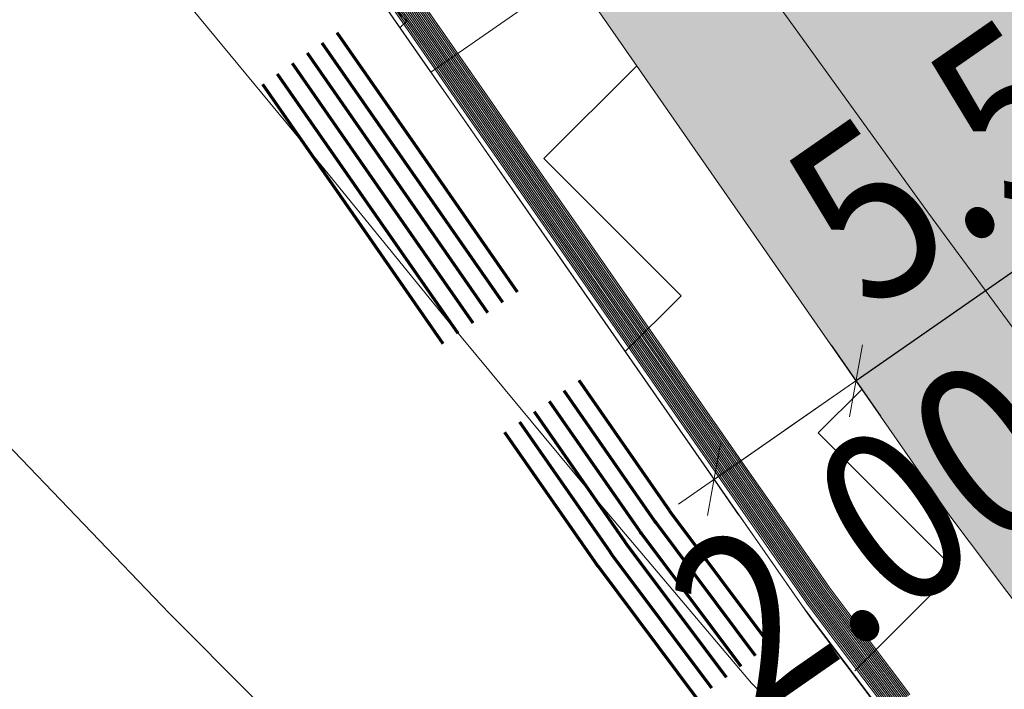
# Model space of a CAD drawing. Units: metres. Extents: x 4342009 to 4343422, y 5278703 to 5279516.
# Drawn here: x 4342907 to 4342919, y 5278938 to 5278945 of the extents above; entities that cross this region are included whole.
import ezdxf

# ---------------------------------------------------------------- set-up
doc = ezdxf.new("R2010")
doc.units = ezdxf.units.M
doc.header["$PDMODE"] = 65
doc.linetypes.add('AUSGEZOGEN', pattern=[0])
for name, color, linetype, lineweight in [('TB_1015_Höhenlinien', 7, 'AUSGEZOGEN', 25), ('TB_131_Bäume Anpflanzung', 7, 'AUSGEZOGEN', 25), ('TB_160_Geltungsbereich', 7, 'AUSGEZOGEN', 25), ('TB_200_BPlan Text', 7, 'AUSGEZOGEN', 25), ('TB_60_Verkehrsflächen  Abgrenzung', 7, 'AUSGEZOGEN', 25), ('TB_61_Verkehrsflächen  filling', 7, 'AUSGEZOGEN', 25), ('TB_62_Straßenbegrenzungslinie', 7, 'AUSGEZOGEN', 25)]:
    doc.layers.add(name, color=color, linetype=linetype, lineweight=lineweight)
doc.styles.add('ARIAL', font='ARIAL.TTF')
doc.dimstyles.new('DIMSTYLE_3', dxfattribs={"dimtxt": 2, "dimasz": 1, "dimexe": 0, "dimexo": 1e-06, "dimgap": 1, "dimtad": 2, "dimrnd": 0.05, "dimzin": 4, "dimdsep": 46, "dimtxsty": 'ARIAL', "dimblk1": 'ALL_ML_STRICH', "dimblk2": 'ALL_ML_STRICH', "dimsah": 1, "dimcen": 0, "dimse1": 1, "dimse2": 1, "dimclrd": 7, "dimclre": 7, "dimclrt": 7, "dimadec": 0, "dimazin": 0, "dimtfac": 1, "dimtdec": 0, "dimtix": 1, "dimtmove": 2, "dimatfit": 3, "dimfxl": 0, "dimtvp": 1.2, "dimtzin": 0, "dimlwd": 0, "dimlwe": 18, "dimarcsym": 0})
doc.dimstyles.new('DIMSTYLE_5', dxfattribs={"dimtxt": 2, "dimasz": 1, "dimexe": 0, "dimexo": 1e-06, "dimgap": 1, "dimtad": 0, "dimrnd": 0.05, "dimzin": 4, "dimdsep": 46, "dimtxsty": 'ARIAL', "dimblk1": 'ALL_ML_STRICH', "dimblk2": 'ALL_ML_STRICH', "dimsah": 1, "dimcen": 0, "dimse1": 1, "dimse2": 1, "dimsd1": 1, "dimsd2": 1, "dimclrd": 7, "dimclre": 7, "dimclrt": 7, "dimadec": 0, "dimazin": 0, "dimtfac": 1, "dimtdec": 0, "dimtix": 1, "dimtmove": 2, "dimatfit": 3, "dimfxl": 0, "dimtvp": 1.2, "dimtzin": 0, "dimlwd": 0, "dimlwe": 18, "dimarcsym": 0})

# ---------------------------------------------------------------- blocks, each defined once
blk = doc.blocks.new('ALL_ML_STRICH')
at = {"color": 0, "linetype": 'ByBlock', "lineweight": -2}
for p, q in [((0, -0.5), (0, 0.5)), ((-0.3, -0.3), (0.3, 0.3)), ((-1, 0), (0.5, 0))]:
    blk.add_line(p, q, dxfattribs=at)
blk = doc.blocks.new('*D9')
at = {"layer": 'DEFPOINTS', "color": 7, "linetype": 'AUSGEZOGEN', "lineweight": 18, "transparency": 33554687}
for p in [(4342921.535, 5278944.433), (4342921.544, 5278944.42), (4342916.775, 5278941.611)]:
    blk.add_point(p, dxfattribs=at)
at = {"layer": 'TB_200_BPlan Text', "color": 7, "linetype": 'AUSGEZOGEN', "lineweight": -2, "transparency": 33554687}
blk.add_line((4342921.535, 5278944.433), (4342917.001, 5278941.284), dxfattribs=at)
at = {"layer": 'TB_200_BPlan Text', "color": 7, "linetype": 'AUSGEZOGEN', "lineweight": 18, "transparency": 33554687}
for p, rotation in [((4342921.535, 5278944.433), 34.77996960015121), ((4342917.001, 5278941.284), 214.7799696001512)]:
    blk.add_blockref('ALL_ML_STRICH', p, dxfattribs=dict(at, rotation=rotation))
at = {"layer": 'TB_200_BPlan Text', "color": 7, "linetype": 'AUSGEZOGEN', "lineweight": 18, "transparency": 33554687, "insert": (4342918.5, 5278944.193), "char_height": 2, "width": 7.04225, "attachment_point": 5, "rotation": 34.78, "style": 'ARIAL'}
blk.add_mtext('\\W0.88;\\A1;{5.50}', dxfattribs=at)
blk = doc.blocks.new('*D10')
at = {"layer": 'DEFPOINTS', "color": 7, "linetype": 'AUSGEZOGEN', "lineweight": 18, "transparency": 33554687}
for p in [(4342916.775, 5278941.611), (4342917.001, 5278941.284), (4342915.052, 5278940.574)]:
    blk.add_point(p, dxfattribs=at)
at = {"layer": 'TB_200_BPlan Text', "color": 7, "linetype": 'AUSGEZOGEN', "lineweight": -2, "transparency": 33554687}
for p, q in [((4342917.001, 5278941.284), (4342917.001, 5278941.284)), ((4342915.353, 5278940.14), (4342915.353, 5278940.14))]:
    blk.add_line(p, q, dxfattribs=at)
at = {"layer": 'TB_200_BPlan Text', "color": 7, "linetype": 'AUSGEZOGEN', "lineweight": 18, "transparency": 33554687}
for p, rotation in [((4342917.001, 5278941.284), 34.77996960015121), ((4342915.353, 5278940.14), 214.7799696001512)]:
    blk.add_blockref('ALL_ML_STRICH', p, dxfattribs=dict(at, rotation=rotation))
at = {"layer": 'TB_200_BPlan Text', "color": 7, "linetype": 'AUSGEZOGEN', "lineweight": 18, "transparency": 33554687, "insert": (4342917.164, 5278939.52), "char_height": 2, "width": 7.04225, "attachment_point": 5, "rotation": 34.78, "style": 'ARIAL'}
blk.add_mtext('\\W0.88;\\A1;{2.00}', dxfattribs=at)
blk = doc.blocks.new('MUSTERELEMENT_7')
at = {"layer": 'TB_62_Straßenbegrenzungslinie', "color": 3, "linetype": 'AUSGEZOGEN', "lineweight": 13, "transparency": 33554687}
for p, q in [((4342912.316, 5278945.171), (4342911.847, 5278945.845)), ((4342912.152, 5278945.057), (4342911.683, 5278945.731)), ((4342912.169, 5278945.068), (4342911.7, 5278945.742)), ((4342912.185, 5278945.08), (4342911.716, 5278945.754)), ((4342912.202, 5278945.091), (4342911.733, 5278945.765)), ((4342912.218, 5278945.102), (4342911.749, 5278945.776)), ((4342912.234, 5278945.114), (4342911.765, 5278945.788)), ((4342912.251, 5278945.125), (4342911.782, 5278945.799)), ((4342912.267, 5278945.137), (4342911.798, 5278945.811)), ((4342912.284, 5278945.148), (4342911.815, 5278945.822)), ((4342912.3, 5278945.16), (4342911.831, 5278945.834)), ((4342912.054, 5278944.988), (4342911.585, 5278945.662)), ((4342912.07, 5278945), (4342911.601, 5278945.674)), ((4342912.087, 5278945.011), (4342911.618, 5278945.685)), ((4342912.103, 5278945.023), (4342911.634, 5278945.697)), ((4342912.119, 5278945.034), (4342911.65, 5278945.708)), ((4342912.136, 5278945.045), (4342911.667, 5278945.719)), ((4342912.769, 5278944.486), (4342912.3, 5278945.16)), ((4342912.785, 5278944.497), (4342912.316, 5278945.171)), ((4342912.605, 5278944.371), (4342912.136, 5278945.045)), ((4342912.621, 5278944.383), (4342912.152, 5278945.057)), ((4342912.638, 5278944.394), (4342912.169, 5278945.068)), ((4342912.654, 5278944.406), (4342912.185, 5278945.08)), ((4342912.671, 5278944.417), (4342912.202, 5278945.091)), ((4342912.687, 5278944.428), (4342912.218, 5278945.102)), ((4342912.703, 5278944.44), (4342912.234, 5278945.114)), ((4342912.72, 5278944.451), (4342912.251, 5278945.125)), ((4342912.736, 5278944.463), (4342912.267, 5278945.137)), ((4342912.753, 5278944.474), (4342912.284, 5278945.148)), ((4342912.523, 5278944.314), (4342912.054, 5278944.988)), ((4342912.539, 5278944.326), (4342912.07, 5278945)), ((4342912.556, 5278944.337), (4342912.087, 5278945.011)), ((4342912.572, 5278944.349), (4342912.103, 5278945.023)), ((4342912.588, 5278944.36), (4342912.119, 5278945.034)), ((4342913.222, 5278943.8), (4342912.753, 5278944.474)), ((4342913.238, 5278943.812), (4342912.769, 5278944.486)), ((4342913.254, 5278943.823), (4342912.785, 5278944.497)), ((4342913.057, 5278943.686), (4342912.588, 5278944.36)), ((4342913.074, 5278943.697), (4342912.605, 5278944.371)), ((4342913.09, 5278943.709), (4342912.621, 5278944.383)), ((4342913.107, 5278943.72), (4342912.638, 5278944.394)), ((4342913.123, 5278943.732), (4342912.654, 5278944.406)), ((4342913.139, 5278943.743), (4342912.671, 5278944.417)), ((4342913.156, 5278943.754), (4342912.687, 5278944.428)), ((4342913.172, 5278943.766), (4342912.703, 5278944.44)), ((4342913.189, 5278943.777), (4342912.72, 5278944.451)), ((4342913.205, 5278943.789), (4342912.736, 5278944.463)), ((4342912.992, 5278943.64), (4342912.523, 5278944.314)), ((4342913.008, 5278943.652), (4342912.539, 5278944.326)), ((4342913.025, 5278943.663), (4342912.556, 5278944.337)), ((4342913.041, 5278943.675), (4342912.572, 5278944.349)), ((4342913.674, 5278943.115), (4342913.205, 5278943.789)), ((4342913.69, 5278943.126), (4342913.222, 5278943.8)), ((4342913.707, 5278943.138), (4342913.238, 5278943.812)), ((4342913.723, 5278943.149), (4342913.254, 5278943.823)), ((4342913.51, 5278943.001), (4342913.041, 5278943.675)), ((4342913.526, 5278943.012), (4342913.057, 5278943.686)), ((4342913.543, 5278943.023), (4342913.074, 5278943.697)), ((4342913.559, 5278943.035), (4342913.09, 5278943.709)), ((4342913.576, 5278943.046), (4342913.107, 5278943.72)), ((4342913.592, 5278943.058), (4342913.123, 5278943.732)), ((4342913.608, 5278943.069), (4342913.139, 5278943.743)), ((4342913.625, 5278943.081), (4342913.156, 5278943.754)), ((4342913.641, 5278943.092), (4342913.172, 5278943.766)), ((4342913.658, 5278943.103), (4342913.189, 5278943.777)), ((4342913.461, 5278942.966), (4342912.992, 5278943.64)), ((4342913.477, 5278942.978), (4342913.008, 5278943.652)), ((4342913.494, 5278942.989), (4342913.025, 5278943.663)), ((4342914.153, 5278942.393), (4342913.658, 5278943.103)), ((4342914.169, 5278942.404), (4342913.674, 5278943.115)), ((4342914.185, 5278942.416), (4342913.69, 5278943.126)), ((4342914.202, 5278942.427), (4342913.707, 5278943.138)), ((4342914.218, 5278942.439), (4342913.723, 5278943.149)), ((4342913.988, 5278942.279), (4342913.494, 5278942.989)), ((4342914.005, 5278942.29), (4342913.51, 5278943.001)), ((4342914.021, 5278942.302), (4342913.526, 5278943.012)), ((4342914.038, 5278942.313), (4342913.543, 5278943.023)), ((4342914.054, 5278942.324), (4342913.559, 5278943.035)), ((4342914.07, 5278942.336), (4342913.576, 5278943.046)), ((4342914.087, 5278942.347), (4342913.592, 5278943.058)), ((4342914.103, 5278942.359), (4342913.608, 5278943.069)), ((4342914.12, 5278942.37), (4342913.625, 5278943.081)), ((4342914.136, 5278942.382), (4342913.641, 5278943.092)), ((4342913.956, 5278942.256), (4342913.461, 5278942.966)), ((4342913.972, 5278942.267), (4342913.477, 5278942.978)), ((4342914.68, 5278941.705), (4342914.185, 5278942.416)), ((4342914.697, 5278941.717), (4342914.202, 5278942.427)), ((4342914.713, 5278941.728), (4342914.218, 5278942.439)), ((4342914.516, 5278941.591), (4342914.021, 5278942.302)), ((4342914.533, 5278941.602), (4342914.038, 5278942.313)), ((4342914.549, 5278941.614), (4342914.054, 5278942.324)), ((4342914.565, 5278941.625), (4342914.07, 5278942.336)), ((4342914.582, 5278941.637), (4342914.087, 5278942.347)), ((4342914.598, 5278941.648), (4342914.103, 5278942.359)), ((4342914.615, 5278941.66), (4342914.12, 5278942.37)), ((4342914.631, 5278941.671), (4342914.136, 5278942.382)), ((4342914.647, 5278941.683), (4342914.153, 5278942.393)), ((4342914.664, 5278941.694), (4342914.169, 5278942.404)), ((4342914.451, 5278941.545), (4342913.956, 5278942.256)), ((4342914.467, 5278941.557), (4342913.972, 5278942.267)), ((4342914.483, 5278941.568), (4342913.988, 5278942.279)), ((4342914.5, 5278941.58), (4342914.005, 5278942.29)), ((4342915.208, 5278941.018), (4342914.713, 5278941.728)), ((4342915.044, 5278940.903), (4342914.549, 5278941.614)), ((4342915.06, 5278940.915), (4342914.565, 5278941.625)), ((4342915.077, 5278940.926), (4342914.582, 5278941.637)), ((4342915.093, 5278940.938), (4342914.598, 5278941.648)), ((4342915.11, 5278940.949), (4342914.615, 5278941.66)), ((4342915.126, 5278940.961), (4342914.631, 5278941.671)), ((4342915.142, 5278940.972), (4342914.647, 5278941.683)), ((4342915.159, 5278940.983), (4342914.664, 5278941.694)), ((4342915.175, 5278940.995), (4342914.68, 5278941.705)), ((4342915.192, 5278941.006), (4342914.697, 5278941.717)), ((4342914.945, 5278940.835), (4342914.451, 5278941.545)), ((4342914.962, 5278940.846), (4342914.467, 5278941.557)), ((4342914.978, 5278940.858), (4342914.483, 5278941.568)), ((4342914.995, 5278940.869), (4342914.5, 5278941.58)), ((4342915.011, 5278940.881), (4342914.516, 5278941.591)), ((4342915.027, 5278940.892), (4342914.533, 5278941.602)), ((4342915.588, 5278940.227), (4342915.093, 5278940.938)), ((4342915.604, 5278940.239), (4342915.11, 5278940.949)), ((4342915.621, 5278940.25), (4342915.126, 5278940.961)), ((4342915.637, 5278940.262), (4342915.142, 5278940.972)), ((4342915.654, 5278940.273), (4342915.159, 5278940.983)), ((4342915.67, 5278940.284), (4342915.175, 5278940.995)), ((4342915.686, 5278940.296), (4342915.192, 5278941.006)), ((4342915.703, 5278940.307), (4342915.208, 5278941.018)), ((4342915.44, 5278940.124), (4342914.945, 5278940.835)), ((4342915.457, 5278940.136), (4342914.962, 5278940.846)), ((4342915.473, 5278940.147), (4342914.978, 5278940.858)), ((4342915.49, 5278940.159), (4342914.995, 5278940.869)), ((4342915.506, 5278940.17), (4342915.011, 5278940.881)), ((4342915.522, 5278940.182), (4342915.027, 5278940.892)), ((4342915.539, 5278940.193), (4342915.044, 5278940.903)), ((4342915.555, 5278940.204), (4342915.06, 5278940.915)), ((4342915.572, 5278940.216), (4342915.077, 5278940.926)), ((4342916.116, 5278939.54), (4342915.621, 5278940.25)), ((4342916.132, 5278939.551), (4342915.637, 5278940.262)), ((4342916.149, 5278939.563), (4342915.654, 5278940.273)), ((4342916.165, 5278939.574), (4342915.67, 5278940.284)), ((4342916.181, 5278939.585), (4342915.686, 5278940.296)), ((4342916.198, 5278939.597), (4342915.703, 5278940.307)), ((4342915.952, 5278939.425), (4342915.457, 5278940.136)), ((4342915.968, 5278939.437), (4342915.473, 5278940.147)), ((4342915.984, 5278939.448), (4342915.49, 5278940.159)), ((4342916.001, 5278939.46), (4342915.506, 5278940.17)), ((4342916.017, 5278939.471), (4342915.522, 5278940.182)), ((4342916.034, 5278939.483), (4342915.539, 5278940.193)), ((4342916.05, 5278939.494), (4342915.555, 5278940.204)), ((4342916.067, 5278939.505), (4342915.572, 5278940.216)), ((4342916.083, 5278939.517), (4342915.588, 5278940.227)), ((4342916.099, 5278939.528), (4342915.604, 5278940.239)), ((4342915.935, 5278939.414), (4342915.44, 5278940.124)), ((4342917.512, 5278937.564), (4342917.042, 5278938.189)), ((4342917.528, 5278937.576), (4342917.058, 5278938.201)), ((4342917.544, 5278937.588), (4342917.074, 5278938.213)), ((4342917.56, 5278937.6), (4342917.09, 5278938.225)), ((4342917.576, 5278937.612), (4342917.106, 5278938.237)), ((4342917.592, 5278937.624), (4342917.122, 5278938.249)), ((4342917.608, 5278937.636), (4342917.138, 5278938.261)), ((4342917.624, 5278937.648), (4342917.154, 5278938.273)), ((4342917.368, 5278937.456), (4342916.898, 5278938.081)), ((4342917.384, 5278937.468), (4342916.914, 5278938.093)), ((4342917.4, 5278937.48), (4342916.93, 5278938.105)), ((4342917.416, 5278937.492), (4342916.946, 5278938.117)), ((4342917.432, 5278937.504), (4342916.962, 5278938.129)), ((4342917.448, 5278937.516), (4342916.978, 5278938.141)), ((4342917.464, 5278937.528), (4342916.994, 5278938.153)), ((4342917.48, 5278937.54), (4342917.01, 5278938.165)), ((4342917.496, 5278937.552), (4342917.026, 5278938.177))]:
    blk.add_line(p, q, dxfattribs=at)
at = {"layer": 'TB_62_Straßenbegrenzungslinie', "color": 7, "linetype": 'AUSGEZOGEN', "lineweight": 13, "transparency": 33554687}
for p, q in [((4342912.005, 5278944.954), (4342911.536, 5278945.628)), ((4342912.474, 5278944.28), (4342912.005, 5278944.954)), ((4342912.942, 5278943.606), (4342912.474, 5278944.28)), ((4342913.411, 5278942.932), (4342912.942, 5278943.606)), ((4342913.906, 5278942.221), (4342913.411, 5278942.932)), ((4342913.411, 5278942.932), (4342913.411, 5278942.932)), ((4342914.401, 5278941.511), (4342913.906, 5278942.221)), ((4342914.896, 5278940.801), (4342914.401, 5278941.511)), ((4342915.391, 5278940.09), (4342914.896, 5278940.801)), ((4342915.886, 5278939.38), (4342915.391, 5278940.09)), ((4342916.381, 5278938.669), (4342915.886, 5278939.38)), ((4342916.85, 5278938.044), (4342916.381, 5278938.669)), ((4342917.32, 5278937.42), (4342916.85, 5278938.044))]:
    blk.add_line(p, q, dxfattribs=at)
at = {"layer": 'TB_62_Straßenbegrenzungslinie', "color": 4, "linetype": 'AUSGEZOGEN', "lineweight": 13, "transparency": 33554687}
for points in [[(4342912.005, 5278944.954), (4342912.004, 5278944.954), (4342912.005, 5278944.954)], [(4342912.474, 5278944.28), (4342912.473, 5278944.28), (4342912.474, 5278944.28)], [(4342912.942, 5278943.606), (4342912.942, 5278943.606), (4342912.942, 5278943.606)], [(4342913.411, 5278942.932), (4342913.411, 5278942.932), (4342913.411, 5278942.932)], [(4342913.411, 5278942.932), (4342913.411, 5278942.932), (4342913.411, 5278942.932)], [(4342913.906, 5278942.221), (4342913.906, 5278942.222), (4342913.906, 5278942.221)], [(4342914.401, 5278941.511), (4342914.401, 5278941.511), (4342914.401, 5278941.511)], [(4342914.896, 5278940.801), (4342914.896, 5278940.801), (4342914.896, 5278940.801)], [(4342915.391, 5278940.09), (4342915.391, 5278940.09), (4342915.391, 5278940.09)], [(4342915.886, 5278939.38), (4342915.886, 5278939.38), (4342915.886, 5278939.38)], [(4342916.381, 5278938.669), (4342916.381, 5278938.669), (4342916.381, 5278938.669)], [(4342916.381, 5278938.669), (4342916.381, 5278938.669), (4342916.381, 5278938.669)], [(4342916.85, 5278938.044), (4342916.85, 5278938.045), (4342916.85, 5278938.044)]]:
    blk.add_lwpolyline(points, dxfattribs=at)
at = {"layer": 'TB_62_Straßenbegrenzungslinie', "color": 3, "linetype": 'AUSGEZOGEN', "lineweight": 13, "transparency": 33554687}
for points in [[(4342916.643, 5278938.852), (4342916.64, 5278938.857), (4342916.149, 5278939.563)], [(4342916.66, 5278938.864), (4342916.656, 5278938.869), (4342916.165, 5278939.574)], [(4342916.676, 5278938.875), (4342916.673, 5278938.88), (4342916.181, 5278939.585)], [(4342916.693, 5278938.886), (4342916.689, 5278938.892), (4342916.198, 5278939.597)], [(4342916.479, 5278938.738), (4342916.478, 5278938.74), (4342915.984, 5278939.448)], [(4342916.496, 5278938.749), (4342916.494, 5278938.751), (4342916.001, 5278939.46)], [(4342916.512, 5278938.761), (4342916.511, 5278938.763), (4342916.017, 5278939.471)], [(4342916.529, 5278938.772), (4342916.527, 5278938.775), (4342916.034, 5278939.483)], [(4342916.545, 5278938.783), (4342916.543, 5278938.786), (4342916.05, 5278939.494)], [(4342916.561, 5278938.795), (4342916.559, 5278938.798), (4342916.067, 5278939.505)], [(4342916.578, 5278938.806), (4342916.575, 5278938.81), (4342916.083, 5278939.517)], [(4342916.594, 5278938.818), (4342916.592, 5278938.822), (4342916.099, 5278939.528)], [(4342916.611, 5278938.829), (4342916.608, 5278938.833), (4342916.116, 5278939.54)], [(4342916.627, 5278938.841), (4342916.624, 5278938.845), (4342916.132, 5278939.551)], [(4342916.43, 5278938.703), (4342916.43, 5278938.704), (4342915.935, 5278939.414)], [(4342916.447, 5278938.715), (4342916.446, 5278938.716), (4342915.952, 5278939.425)], [(4342916.463, 5278938.726), (4342916.462, 5278938.728), (4342915.968, 5278939.437)], [(4342917.122, 5278938.249), (4342916.656, 5278938.869), (4342916.653, 5278938.873)], [(4342917.138, 5278938.261), (4342916.673, 5278938.88), (4342916.669, 5278938.885)], [(4342917.154, 5278938.273), (4342916.689, 5278938.892), (4342916.685, 5278938.897)], [(4342916.978, 5278938.141), (4342916.511, 5278938.763), (4342916.509, 5278938.765)], [(4342916.994, 5278938.153), (4342916.527, 5278938.775), (4342916.525, 5278938.777)], [(4342917.01, 5278938.165), (4342916.543, 5278938.786), (4342916.541, 5278938.789)], [(4342917.026, 5278938.177), (4342916.559, 5278938.798), (4342916.557, 5278938.801)], [(4342917.042, 5278938.189), (4342916.575, 5278938.81), (4342916.573, 5278938.813)], [(4342917.058, 5278938.201), (4342916.592, 5278938.822), (4342916.589, 5278938.825)], [(4342917.074, 5278938.213), (4342916.608, 5278938.833), (4342916.605, 5278938.837)], [(4342917.09, 5278938.225), (4342916.624, 5278938.845), (4342916.621, 5278938.849)], [(4342917.106, 5278938.237), (4342916.64, 5278938.857), (4342916.637, 5278938.861)], [(4342916.898, 5278938.081), (4342916.43, 5278938.704), (4342916.429, 5278938.705)], [(4342916.914, 5278938.093), (4342916.446, 5278938.716), (4342916.445, 5278938.717)], [(4342916.93, 5278938.105), (4342916.462, 5278938.728), (4342916.461, 5278938.729)], [(4342916.946, 5278938.117), (4342916.478, 5278938.74), (4342916.477, 5278938.741)], [(4342916.962, 5278938.129), (4342916.494, 5278938.751), (4342916.493, 5278938.753)]]:
    blk.add_lwpolyline(points, dxfattribs=at)
blk = doc.blocks.new('MUSTERELEMENT_11')
at = {"layer": 'TB_160_Geltungsbereich', "color": 7, "linetype": 'AUSGEZOGEN', "lineweight": 70, "transparency": 33554687}
for p, q in [((4342912.029, 5278943.815), (4342910.982, 5278945.319)), ((4342911.857, 5278943.695), (4342910.81, 5278945.199)), ((4342911.685, 5278943.575), (4342910.638, 5278945.08)), ((4342911.512, 5278943.455), (4342910.465, 5278944.96)), ((4342911.34, 5278943.335), (4342910.293, 5278944.84)), ((4342911.167, 5278943.215), (4342910.121, 5278944.72)), ((4342913.076, 5278942.31), (4342912.029, 5278943.815)), ((4342912.904, 5278942.19), (4342911.857, 5278943.695)), ((4342912.732, 5278942.07), (4342911.685, 5278943.575)), ((4342912.559, 5278941.95), (4342911.512, 5278943.455)), ((4342912.387, 5278941.83), (4342911.34, 5278943.335)), ((4342912.214, 5278941.71), (4342911.167, 5278943.215)), ((4342914.836, 5278939.78), (4342913.789, 5278941.285)), ((4342914.664, 5278939.66), (4342913.617, 5278941.165)), ((4342914.491, 5278939.54), (4342913.445, 5278941.045)), ((4342914.319, 5278939.42), (4342913.272, 5278940.925)), ((4342914.147, 5278939.3), (4342913.1, 5278940.805)), ((4342913.974, 5278939.18), (4342912.927, 5278940.685)), ((4342914.842, 5278939.771), (4342914.836, 5278939.78)), ((4342914.849, 5278939.762), (4342914.842, 5278939.771)), ((4342916.002, 5278938.221), (4342914.849, 5278939.762)), ((4342914.672, 5278939.648), (4342914.664, 5278939.66)), ((4342914.681, 5278939.637), (4342914.672, 5278939.648)), ((4342915.834, 5278938.095), (4342914.681, 5278939.637)), ((4342914.502, 5278939.525), (4342914.491, 5278939.54)), ((4342914.513, 5278939.511), (4342914.502, 5278939.525)), ((4342915.666, 5278937.97), (4342914.513, 5278939.511)), ((4342914.331, 5278939.402), (4342914.319, 5278939.42)), ((4342914.344, 5278939.385), (4342914.331, 5278939.402)), ((4342915.497, 5278937.844), (4342914.344, 5278939.385)), ((4342914.161, 5278939.28), (4342914.147, 5278939.3)), ((4342914.176, 5278939.259), (4342914.161, 5278939.28)), ((4342915.329, 5278937.718), (4342914.176, 5278939.259)), ((4342913.991, 5278939.157), (4342913.974, 5278939.18)), ((4342914.008, 5278939.133), (4342913.991, 5278939.157)), ((4342915.161, 5278937.592), (4342914.008, 5278939.133))]:
    blk.add_line(p, q, dxfattribs=at)

msp = doc.modelspace()

# ---------------------------------------------------------------- hatches: boundary and pattern name
at = {"layer": 'TB_61_Verkehrsflächen  filling', "linetype": 'AUSGEZOGEN', "lineweight": 13, "true_color": 0xf6c200, "transparency": 33554687}
msp.add_hatch(color=40, dxfattribs=at).paths.add_polyline_path([(4342888.143, 5278992.51), (4342888.087, 5278992.593), (4342888.033, 5278992.677), (4342887.979, 5278992.762), (4342887.926, 5278992.847), (4342887.875, 5278992.933), (4342887.825, 5278993.019), (4342887.775, 5278993.107), (4342887.727, 5278993.194), (4342887.68, 5278993.283), (4342887.633, 5278993.371), (4342887.588, 5278993.461), (4342887.544, 5278993.551), (4342887.501, 5278993.641), (4342887.46, 5278993.732), (4342887.419, 5278993.824), (4342887.379, 5278993.916), (4342887.341, 5278994.008), (4342887.303, 5278994.101), (4342887.267, 5278994.195), (4342887.232, 5278994.289), (4342887.198, 5278994.383), (4342887.166, 5278994.478), (4342887.134, 5278994.573), (4342887.104, 5278994.668), (4342887.074, 5278994.764), (4342887.046, 5278994.86), (4342887.019, 5278994.956), (4342886.994, 5278995.053), (4342886.969, 5278995.15), (4342886.946, 5278995.248), (4342886.923, 5278995.345), (4342886.918, 5278995.369), (4342886.899, 5278995.356), (4342886.878, 5278995.343), (4342886.857, 5278995.33), (4342886.835, 5278995.319), (4342886.813, 5278995.31), (4342886.79, 5278995.301), (4342886.766, 5278995.293), (4342886.743, 5278995.286), (4342886.719, 5278995.281), (4342886.695, 5278995.277), (4342886.67, 5278995.274), (4342886.646, 5278995.272), (4342886.621, 5278995.271), (4342886.619, 5278995.271), (4342886.613, 5278993.461), (4342886.636, 5278993.461), (4342886.66, 5278993.459), (4342886.685, 5278993.456), (4342886.709, 5278993.452), (4342886.733, 5278993.446), (4342886.756, 5278993.44), (4342886.78, 5278993.432), (4342886.803, 5278993.423), (4342886.825, 5278993.413), (4342886.847, 5278993.402), (4342886.868, 5278993.39), (4342886.889, 5278993.377), (4342886.909, 5278993.363), (4342886.928, 5278993.348), (4342886.947, 5278993.332), (4342886.965, 5278993.315), (4342886.982, 5278993.297), (4342886.998, 5278993.279), (4342887.013, 5278993.259), (4342887.027, 5278993.239), (4342887.04, 5278993.219), (4342887.052, 5278993.197), (4342887.063, 5278993.175), (4342887.073, 5278993.153), (4342887.082, 5278993.13), (4342887.09, 5278993.107), (4342887.096, 5278993.083), (4342887.102, 5278993.059), (4342887.106, 5278993.035), (4342887.109, 5278993.01), (4342887.111, 5278992.986), (4342887.111, 5278992.961), (4342887.111, 5278992.937), (4342887.109, 5278992.912), (4342887.106, 5278992.888), (4342887.102, 5278992.864), (4342887.096, 5278992.84), (4342887.09, 5278992.816), (4342887.082, 5278992.793), (4342887.073, 5278992.77), (4342887.063, 5278992.748), (4342887.052, 5278992.726), (4342887.04, 5278992.704), (4342887.027, 5278992.684), (4342887.013, 5278992.664), (4342886.998, 5278992.644), (4342886.982, 5278992.626), (4342886.965, 5278992.608), (4342886.947, 5278992.591), (4342886.928, 5278992.575), (4342886.909, 5278992.56), (4342886.889, 5278992.546), (4342886.868, 5278992.533), (4342886.847, 5278992.52), (4342886.825, 5278992.509), (4342886.803, 5278992.5), (4342886.78, 5278992.491), (4342886.756, 5278992.483), (4342886.733, 5278992.476), (4342886.709, 5278992.471), (4342886.685, 5278992.467), (4342886.66, 5278992.464), (4342886.636, 5278992.462), (4342886.611, 5278992.461), (4342886.587, 5278992.462), (4342886.562, 5278992.464), (4342886.538, 5278992.467), (4342886.534, 5278992.468), (4342886.069, 5278989.505), (4342886.089, 5278989.502), (4342886.113, 5278989.496), (4342886.136, 5278989.49), (4342886.16, 5278989.482), (4342886.183, 5278989.473), (4342886.205, 5278989.463), (4342886.227, 5278989.452), (4342886.248, 5278989.44), (4342886.269, 5278989.427), (4342886.289, 5278989.413), (4342886.308, 5278989.398), (4342886.327, 5278989.382), (4342886.345, 5278989.365), (4342886.362, 5278989.347), (4342886.378, 5278989.329), (4342886.393, 5278989.309), (4342886.407, 5278989.289), (4342886.42, 5278989.269), (4342886.432, 5278989.247), (4342886.443, 5278989.225), (4342886.453, 5278989.203), (4342886.462, 5278989.18), (4342886.47, 5278989.157), (4342886.476, 5278989.133), (4342886.482, 5278989.109), (4342886.486, 5278989.085), (4342886.489, 5278989.06), (4342886.491, 5278989.036), (4342886.491, 5278989.011), (4342886.491, 5278988.987), (4342886.489, 5278988.962), (4342886.486, 5278988.938), (4342886.482, 5278988.914), (4342886.476, 5278988.89), (4342886.47, 5278988.866), (4342886.462, 5278988.843), (4342886.453, 5278988.82), (4342886.443, 5278988.798), (4342886.432, 5278988.776), (4342886.42, 5278988.754), (4342886.407, 5278988.734), (4342886.393, 5278988.714), (4342886.378, 5278988.694), (4342886.362, 5278988.676), (4342886.345, 5278988.658), (4342886.327, 5278988.641), (4342886.308, 5278988.625), (4342886.289, 5278988.61), (4342886.269, 5278988.596), (4342886.248, 5278988.583), (4342886.227, 5278988.57), (4342886.205, 5278988.559), (4342886.183, 5278988.55), (4342886.16, 5278988.541), (4342886.136, 5278988.533), (4342886.113, 5278988.526), (4342886.089, 5278988.521), (4342886.065, 5278988.517), (4342886.04, 5278988.514), (4342886.016, 5278988.512), (4342885.991, 5278988.511), (4342885.967, 5278988.512), (4342885.942, 5278988.514), (4342885.918, 5278988.517), (4342885.894, 5278988.521), (4342885.87, 5278988.526), (4342885.846, 5278988.533), (4342885.827, 5278988.539), (4342885.536, 5278987.704), (4342885.54, 5278987.702), (4342885.563, 5278987.693), (4342885.585, 5278987.683), (4342885.607, 5278987.672), (4342885.628, 5278987.66), (4342885.649, 5278987.647), (4342885.669, 5278987.633), (4342885.688, 5278987.618), (4342885.707, 5278987.602), (4342885.725, 5278987.585), (4342885.742, 5278987.567), (4342885.758, 5278987.549), (4342885.773, 5278987.529), (4342885.787, 5278987.509), (4342885.8, 5278987.489), (4342885.812, 5278987.467), (4342885.823, 5278987.445), (4342885.833, 5278987.423), (4342885.842, 5278987.4), (4342885.85, 5278987.377), (4342885.856, 5278987.353), (4342885.862, 5278987.329), (4342885.866, 5278987.305), (4342885.869, 5278987.28), (4342885.871, 5278987.256), (4342885.871, 5278987.231), (4342885.871, 5278987.207), (4342885.869, 5278987.182), (4342885.866, 5278987.158), (4342885.862, 5278987.134), (4342885.856, 5278987.11), (4342885.85, 5278987.086), (4342885.842, 5278987.063), (4342885.833, 5278987.04), (4342885.823, 5278987.018), (4342885.812, 5278986.996), (4342885.8, 5278986.974), (4342885.787, 5278986.954), (4342885.773, 5278986.934), (4342885.758, 5278986.914), (4342885.742, 5278986.896), (4342885.725, 5278986.878), (4342885.707, 5278986.861), (4342885.688, 5278986.845), (4342885.669, 5278986.83), (4342885.649, 5278986.816), (4342885.628, 5278986.803), (4342885.607, 5278986.79), (4342885.585, 5278986.779), (4342885.563, 5278986.77), (4342885.54, 5278986.761), (4342885.516, 5278986.753), (4342885.493, 5278986.746), (4342885.469, 5278986.741), (4342885.445, 5278986.737), (4342885.42, 5278986.734), (4342885.396, 5278986.732), (4342885.371, 5278986.731), (4342885.347, 5278986.732), (4342885.322, 5278986.734), (4342885.298, 5278986.737), (4342885.274, 5278986.741), (4342885.25, 5278986.746), (4342885.226, 5278986.753), (4342885.203, 5278986.761), (4342885.18, 5278986.77), (4342885.157, 5278986.779), (4342885.135, 5278986.79), (4342885.114, 5278986.803), (4342885.103, 5278986.81), (4342883.54, 5278984.353), (4342883.549, 5278984.347), (4342883.569, 5278984.333), (4342883.588, 5278984.318), (4342883.607, 5278984.302), (4342883.625, 5278984.285), (4342883.642, 5278984.267), (4342883.658, 5278984.249), (4342883.673, 5278984.229), (4342883.687, 5278984.209), (4342883.7, 5278984.189), (4342883.712, 5278984.167), (4342883.723, 5278984.145), (4342883.733, 5278984.123), (4342883.742, 5278984.1), (4342883.75, 5278984.077), (4342883.756, 5278984.053), (4342883.762, 5278984.029), (4342883.766, 5278984.005), (4342883.769, 5278983.98), (4342883.771, 5278983.956), (4342883.771, 5278983.931), (4342883.771, 5278983.907), (4342883.769, 5278983.882), (4342883.766, 5278983.858), (4342883.762, 5278983.834), (4342883.756, 5278983.81), (4342883.75, 5278983.786), (4342883.742, 5278983.763), (4342883.733, 5278983.74), (4342883.723, 5278983.718), (4342883.712, 5278983.696), (4342883.7, 5278983.674), (4342883.687, 5278983.654), (4342883.673, 5278983.634), (4342883.658, 5278983.614), (4342883.642, 5278983.596), (4342883.625, 5278983.578), (4342883.607, 5278983.561), (4342883.588, 5278983.545), (4342883.569, 5278983.53), (4342883.549, 5278983.516), (4342883.528, 5278983.503), (4342883.507, 5278983.49), (4342883.485, 5278983.479), (4342883.463, 5278983.47), (4342883.44, 5278983.461), (4342883.416, 5278983.453), (4342883.393, 5278983.446), (4342883.369, 5278983.441), (4342883.345, 5278983.437), (4342883.32, 5278983.434), (4342883.296, 5278983.432), (4342883.271, 5278983.431), (4342883.247, 5278983.432), (4342883.222, 5278983.434), (4342883.198, 5278983.437), (4342883.174, 5278983.441), (4342883.15, 5278983.446), (4342883.126, 5278983.453), (4342883.103, 5278983.461), (4342883.08, 5278983.47), (4342883.057, 5278983.479), (4342883.035, 5278983.49), (4342883.014, 5278983.503), (4342882.993, 5278983.516), (4342882.973, 5278983.53), (4342882.955, 5278983.544), (4342881.825, 5278982.16), (4342881.733, 5278982.028), (4342881.763, 5278982.06), (4342881.816, 5278982.115), (4342881.87, 5278982.168), (4342881.924, 5278982.22), (4342881.98, 5278982.272), (4342882.036, 5278982.323), (4342882.093, 5278982.372), (4342882.151, 5278982.421), (4342882.209, 5278982.469), (4342882.269, 5278982.516), (4342882.329, 5278982.562), (4342882.39, 5278982.607), (4342882.451, 5278982.651), (4342882.513, 5278982.694), (4342882.576, 5278982.736), (4342882.64, 5278982.777), (4342882.704, 5278982.817), (4342882.769, 5278982.856), (4342882.835, 5278982.894), (4342882.901, 5278982.931), (4342882.967, 5278982.966), (4342883.035, 5278983.001), (4342883.102, 5278983.035), (4342883.171, 5278983.067), (4342883.24, 5278983.098), (4342883.309, 5278983.129), (4342883.379, 5278983.158), (4342883.449, 5278983.186), (4342883.52, 5278983.213), (4342883.591, 5278983.239), (4342883.662, 5278983.263), (4342883.734, 5278983.287), (4342883.807, 5278983.309), (4342883.879, 5278983.33), (4342883.952, 5278983.35), (4342884.026, 5278983.369), (4342884.099, 5278983.387), (4342884.173, 5278983.403), (4342884.247, 5278983.418), (4342884.322, 5278983.432), (4342884.396, 5278983.445), (4342884.471, 5278983.457), (4342884.546, 5278983.467), (4342884.621, 5278983.476), (4342884.67, 5278983.482), (4342884.696, 5278983.484), (4342884.771, 5278983.491), (4342884.847, 5278983.497), (4342884.922, 5278983.501), (4342884.998, 5278983.504), (4342885.074, 5278983.506), (4342885.149, 5278983.507), (4342885.225, 5278983.507), (4342885.301, 5278983.505), (4342885.376, 5278983.502), (4342885.452, 5278983.498), (4342885.527, 5278983.493), (4342885.603, 5278983.486), (4342885.678, 5278983.478), (4342885.753, 5278983.469), (4342885.828, 5278983.459), (4342885.903, 5278983.448), (4342885.977, 5278983.435), (4342886.052, 5278983.421), (4342886.126, 5278983.406), (4342886.2, 5278983.39), (4342886.274, 5278983.373), (4342886.347, 5278983.354), (4342886.42, 5278983.335), (4342886.493, 5278983.314), (4342886.565, 5278983.292), (4342886.637, 5278983.269), (4342886.709, 5278983.244), (4342886.78, 5278983.219), (4342886.851, 5278983.192), (4342886.921, 5278983.164), (4342886.991, 5278983.135), (4342887.061, 5278983.105), (4342887.13, 5278983.074), (4342887.198, 5278983.042), (4342887.266, 5278983.009), (4342887.333, 5278982.974), (4342887.4, 5278982.939), (4342887.466, 5278982.902), (4342887.532, 5278982.864), (4342887.597, 5278982.826), (4342887.661, 5278982.786), (4342887.725, 5278982.745), (4342887.788, 5278982.703), (4342887.851, 5278982.661), (4342887.912, 5278982.617), (4342887.973, 5278982.572), (4342888.034, 5278982.526), (4342888.093, 5278982.48), (4342888.152, 5278982.432), (4342888.21, 5278982.383), (4342888.267, 5278982.334), (4342888.323, 5278982.283), (4342888.379, 5278982.232), (4342888.434, 5278982.18), (4342888.488, 5278982.127), (4342888.541, 5278982.073), (4342888.593, 5278982.018), (4342888.644, 5278981.962), (4342888.694, 5278981.906), (4342888.744, 5278981.849), (4342888.792, 5278981.791), (4342888.84, 5278981.732), (4342888.887, 5278981.672), (4342888.932, 5278981.612), (4342888.977, 5278981.551), (4342889.021, 5278981.489), (4342894.007, 5278974.323), (4342897.291, 5278969.603), (4342898.211, 5278968.282), (4342918.089, 5278939.719), (4342932.366, 5278920.739), (4342937.388, 5278914.938), (4342940.914, 5278919.235), (4342940.895, 5278919.251), (4342940.878, 5278919.268), (4342940.861, 5278919.286), (4342940.845, 5278919.304), (4342940.83, 5278919.324), (4342940.815, 5278919.344), (4342940.802, 5278919.364), (4342940.79, 5278919.386), (4342940.779, 5278919.408), (4342940.769, 5278919.43), (4342940.765, 5278919.44), (4342936.648, 5278924.196), (4342922.805, 5278942.599), (4342888.199, 5278992.427)])
at = {"layer": 'TB_61_Verkehrsflächen  filling', "linetype": 'AUSGEZOGEN', "lineweight": 13, "transparency": 33554687}
h = msp.add_hatch(dxfattribs=at)
h.set_pattern_fill('MUSTER', scale=2.25, angle=315, style=0, pattern_type=2)
h.set_pattern_definition([(315, (6.364, -1e-15), (3.18198051534, -7e-16), [2.25, -2.25]), (45, (6.364, -1e-15), (7e-16, 3.18198051534), [2.25, -2.25])])
h.paths.add_polyline_path([(4342907.144, 5278955.443), (4342905.501, 5278954.299), (4342915.353, 5278940.14), (4342918.859, 5278935.366), (4342920.457, 5278936.568), (4342918.088, 5278939.717), (4342916.998, 5278941.284), (4342910.429, 5278950.723)], flags=0)

# ---------------------------------------------------------------- linework, layer by layer
at = {"layer": 'TB_1015_Höhenlinien', "color": 35, "linetype": 'AUSGEZOGEN', "lineweight": 13, "transparency": 33554687}
for points in [[(4342896.729, 5278962.504), (4342897.971, 5278960.859), (4342899.111, 5278959.25), (4342900.344, 5278957.518), (4342901.664, 5278955.671), (4342902.954, 5278953.951), (4342904.285, 5278952.186), (4342905.695, 5278950.262), (4342907.048, 5278948.403), (4342908.739, 5278946.281), (4342910.574, 5278944.057), (4342912.272, 5278941.975), (4342914.024, 5278939.86), (4342915.789, 5278937.777), (4342917.941, 5278935.576), (4342920.015, 5278933.513), (4342921.832, 5278931.798), (4342923.56, 5278930.276), (4342925.411, 5278928.689), (4342927.313, 5278927.077), (4342929.335, 5278925.303), (4342931.093, 5278923.629), (4342933.679, 5278921.612), (4342936.214, 5278919.69)], [(4342907.367, 5278957.828), (4342907.857, 5278957.134), (4342909.032, 5278955.618), (4342910.389, 5278953.773), (4342911.474, 5278952.149), (4342912.935, 5278950.029), (4342914.633, 5278947.657), (4342916.223, 5278945.463), (4342917.828, 5278943.244), (4342919.48, 5278941), (4342921.069, 5278938.989), (4342922.667, 5278937.079), (4342924.034, 5278935.573), (4342925.393, 5278934.141), (4342927.007, 5278932.5), (4342928.564, 5278930.973), (4342929.863, 5278929.75), (4342931.479, 5278928.229), (4342933.895, 5278926.317), (4342936.514, 5278924.372), (4342939.04, 5278922.614), (4342941.36, 5278921.135), (4342944.018, 5278919.533), (4342946.638, 5278917.998)], [(4342907.049, 5278940.656), (4342909.038, 5278938.587), (4342910.973, 5278936.644), (4342913.294, 5278934.415), (4342915.782, 5278932.125), (4342918.26, 5278929.992), (4342920.234, 5278928.363), (4342921.963, 5278926.993), (4342923.77, 5278925.537), (4342925.794, 5278923.843), (4342927.486, 5278922.363), (4342928.979, 5278920.979), (4342930.434, 5278919.539)]]:
    msp.add_lwpolyline(points, dxfattribs=at)
at = {"layer": 'TB_131_Bäume Anpflanzung', "color": 7, "linetype": 'AUSGEZOGEN', "lineweight": 13, "transparency": 33554687}
msp.add_circle((4342921.189, 5278934.091), 3.881, dxfattribs=at)
at = {"layer": 'TB_60_Verkehrsflächen  Abgrenzung', "color": 7, "linetype": 'AUSGEZOGEN', "lineweight": 13, "transparency": 33554687}
for p, q in [((4342912.069, 5278944.86), (4342913.713, 5278946.004)), ((4342915.353, 5278940.14), (4342916.998, 5278941.284)), ((4342918.088, 5278939.717), (4342932.365, 5278920.737)), ((4342916.468, 5278938.544), (4342930.808, 5278919.48))]:
    msp.add_line(p, q, dxfattribs=at)
for points in [[(4342918.088, 5278939.717), (4342898.209, 5278968.28), (4342889.02, 5278981.488)], [(4342916.468, 5278938.544), (4342896.568, 5278967.138), (4342889.08, 5278977.899)]]:
    msp.add_lwpolyline(points, dxfattribs=at)

# ---------------------------------------------------------------- block references
at = {"layer": 'TB_160_Geltungsbereich', "color": 7, "linetype": 'AUSGEZOGEN', "lineweight": 70, "transparency": 33554687}
msp.add_blockref('MUSTERELEMENT_11', (0, 0), dxfattribs=at)
at = {"layer": 'TB_62_Straßenbegrenzungslinie', "color": 3, "linetype": 'AUSGEZOGEN', "lineweight": 13, "transparency": 33554687}
msp.add_blockref('MUSTERELEMENT_7', (0, 0), dxfattribs=at)

# ---------------------------------------------------------------- dimensions: what is measured, and where the dimension line sits
at = {"layer": 'TB_200_BPlan Text', "color": 7, "linetype": 'AUSGEZOGEN', "lineweight": 18, "transparency": 33554687}
for base, p1, p2, dimstyle, picture, middle in [((4342917.001, 5278941.284), (4342921.544, 5278944.42), (4342916.775, 5278941.611), 'DIMSTYLE_3', '*D9', (4342918.5, 5278944.193)), ((4342915.353, 5278940.14), (4342916.775, 5278941.611), (4342915.052, 5278940.574), 'DIMSTYLE_5', '*D10', (4342917.164, 5278939.52))]:
    dim = msp.add_linear_dim(base=base, p1=p1, p2=p2, angle=214.78, dimstyle=dimstyle, override={"dimpost": '<>', "dimclrd": 7, "dimclre": 7, "dimclrt": 7, "dimlwd": 0, "dimlwe": 18}, dxfattribs=at)
    dim.commit()
    dim.dimension.update_dxf_attribs({"geometry": picture, "text_midpoint": middle, "dimtype": 160})

doc.saveas('drawing.dxf')
